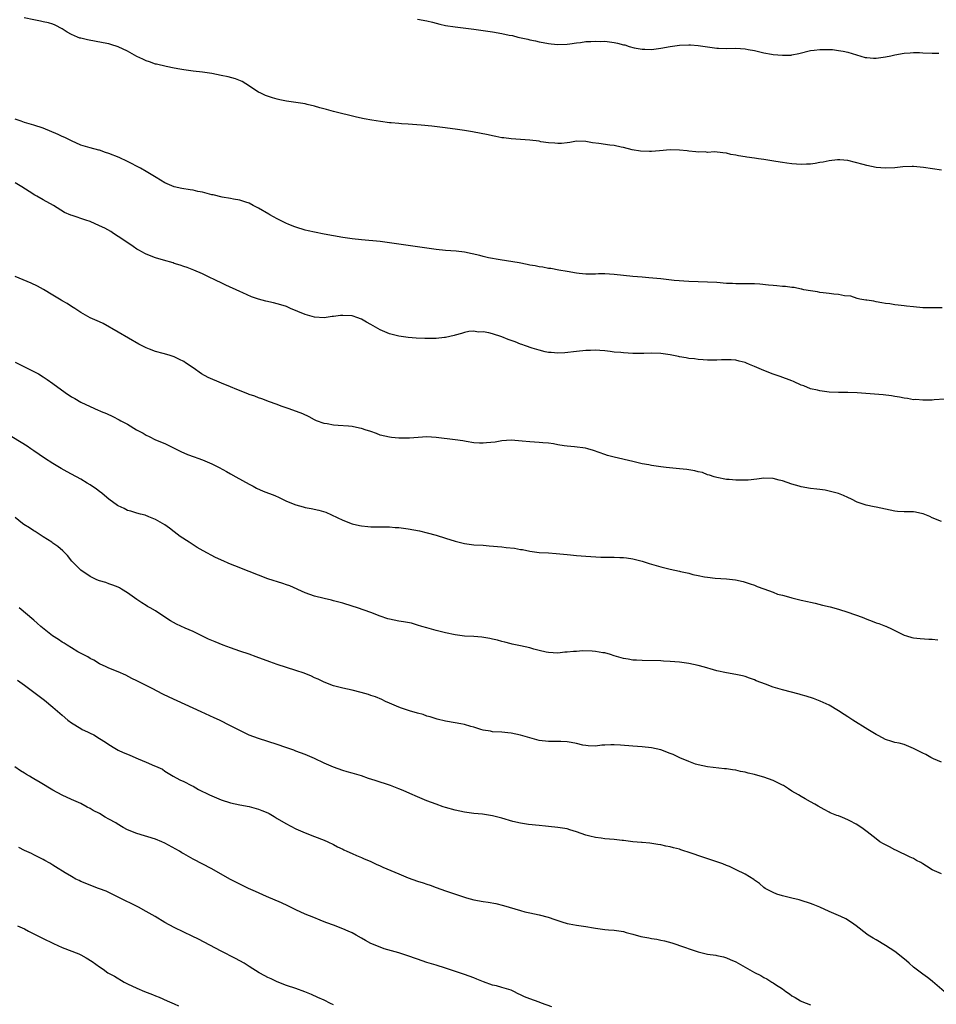
# Model space of a CAD drawing. Units: inches. Extents: x 2553000 to 2556000, y 1557000 to 1560000.
# Drawn here: x 2554236 to 2554432, y 1557270 to 1557481 of the extents above; entities that cross this region are included whole.
import ezdxf

# ---------------------------------------------------------------- set-up
doc = ezdxf.new("R2010")
doc.units = ezdxf.units.IN
doc.header["$MEASUREMENT"] = 0
doc.layers.add('LD25531557_10ft', color=93, linetype='Continuous')

msp = doc.modelspace()

# ---------------------------------------------------------------- linework, layer by layer
at = {"layer": 'LD25531557_10ft'}
for points, elevation in [([(2554433, 1557448.56), (2554429.16, 1557449.16), (2554427, 1557449.31), (2554426.69, 1557449.31), (2554424.76, 1557449.24), (2554423, 1557449.08), (2554421, 1557448.99), (2554419, 1557449.13), (2554417, 1557449.52), (2554416.24, 1557449.76), (2554413, 1557450.6), (2554411.27, 1557450.73), (2554411, 1557450.77), (2554410.76, 1557450.76), (2554409, 1557450.55), (2554407.73, 1557450.27), (2554407, 1557450.17), (2554406.01, 1557449.99), (2554405, 1557449.87), (2554404.17, 1557449.83), (2554403, 1557449.79), (2554401, 1557449.91), (2554399.93, 1557450.07), (2554399, 1557450.19), (2554397.56, 1557450.44), (2554395, 1557450.85), (2554393.85, 1557451), (2554393, 1557451.13), (2554391.35, 1557451.35), (2554391, 1557451.43), (2554389.61, 1557451.61), (2554389, 1557451.76), (2554387.93, 1557451.93), (2554387, 1557452.17), (2554386.27, 1557452.27), (2554384.46, 1557452.46), (2554383, 1557452.36), (2554382.45, 1557452.45), (2554381, 1557452.39), (2554380.5, 1557452.5), (2554379, 1557452.61), (2554378.66, 1557452.66), (2554377, 1557452.84), (2554375, 1557452.87), (2554372.69, 1557452.69), (2554371, 1557452.57), (2554370.56, 1557452.56), (2554368.62, 1557452.62), (2554366.9, 1557452.9), (2554365, 1557453.42), (2554364.5, 1557453.5), (2554363, 1557453.82), (2554362.08, 1557453.92), (2554359.75, 1557454.25), (2554358.4, 1557454.4), (2554357, 1557454.66), (2554355, 1557454.73), (2554353.51, 1557454.49), (2554353, 1557454.43), (2554351.75, 1557454.25), (2554351, 1557454.24), (2554350.35, 1557454.35), (2554349, 1557454.4), (2554347.36, 1557454.64), (2554347, 1557454.72), (2554345, 1557454.98), (2554343, 1557455.13), (2554341, 1557455.24), (2554339.45, 1557455.45), (2554339, 1557455.48), (2554337.76, 1557455.76), (2554337, 1557455.87), (2554336.09, 1557456.09), (2554332.74, 1557456.74), (2554331, 1557457.03), (2554329, 1557457.33), (2554326.31, 1557457.69), (2554324.03, 1557457.97), (2554321.79, 1557458.21), (2554319, 1557458.39), (2554317.54, 1557458.46), (2554317, 1557458.51), (2554315.35, 1557458.65), (2554315, 1557458.71), (2554313.05, 1557458.95), (2554311.24, 1557459.24), (2554309.55, 1557459.55), (2554307.91, 1557459.91), (2554303, 1557461.07), (2554301.5, 1557461.5), (2554300.13, 1557461.87), (2554299, 1557462.24), (2554297.38, 1557462.62), (2554297, 1557462.73), (2554295, 1557463.04), (2554293, 1557463.29), (2554291.57, 1557463.56), (2554291, 1557463.7), (2554289.99, 1557463.99), (2554288.52, 1557464.52), (2554287.51, 1557465), (2554287, 1557465.26), (2554284.32, 1557467), (2554283.48, 1557467.48), (2554282.07, 1557468.07), (2554280.5, 1557468.5), (2554279, 1557468.82), (2554277, 1557469.19), (2554275, 1557469.49), (2554273, 1557469.72), (2554271, 1557470), (2554270.18, 1557470.18), (2554269, 1557470.39), (2554267.27, 1557470.73), (2554265.22, 1557471.22), (2554265, 1557471.25), (2554263.73, 1557471.73), (2554263, 1557471.93), (2554262.29, 1557472.29), (2554261, 1557472.86), (2554259, 1557473.98), (2554257, 1557474.91), (2554255.42, 1557475.42), (2554255, 1557475.53), (2554253.8, 1557475.8), (2554250.43, 1557476.43), (2554249, 1557476.75), (2554248.81, 1557476.81), (2554248.28, 1557477), (2554247, 1557477.55), (2554246.08, 1557478.08), (2554245, 1557478.8), (2554243.56, 1557479.56), (2554243, 1557479.78), (2554242.07, 1557480.07), (2554241, 1557480.3), (2554240.43, 1557480.43), (2554239, 1557480.69), (2554236.89, 1557481.11)], 6830), ([(2554321, 1557480.86), (2554323, 1557480.49), (2554324.16, 1557480.16), (2554325.77, 1557479.77), (2554327, 1557479.5), (2554329, 1557479.18), (2554333, 1557478.69), (2554335, 1557478.43), (2554337, 1557478.1), (2554339, 1557477.75), (2554340.58, 1557477.42), (2554341.31, 1557477.31), (2554342.43, 1557477), (2554344.55, 1557476.55), (2554345, 1557476.43), (2554346.21, 1557476.21), (2554347, 1557476), (2554347.88, 1557475.88), (2554349, 1557475.63), (2554349.58, 1557475.58), (2554351, 1557475.41), (2554353, 1557475.47), (2554353.54, 1557475.54), (2554355, 1557475.77), (2554355.85, 1557475.85), (2554357, 1557476.03), (2554358.05, 1557476.05), (2554359, 1557476.14), (2554360.09, 1557476.09), (2554361, 1557476.1), (2554363, 1557475.84), (2554363.73, 1557475.73), (2554365, 1557475.36), (2554365.32, 1557475.32), (2554366.25, 1557475), (2554367.27, 1557474.73), (2554369, 1557474.43), (2554369.61, 1557474.39), (2554371, 1557474.37), (2554373, 1557474.62), (2554375, 1557474.97), (2554377, 1557475.29), (2554379, 1557475.38), (2554379.34, 1557475.34), (2554381, 1557475.21), (2554383, 1557474.89), (2554385, 1557474.65), (2554385.35, 1557474.65), (2554387, 1557474.6), (2554389, 1557474.61), (2554391, 1557474.47), (2554391.66, 1557474.34), (2554393, 1557474.11), (2554394.16, 1557473.84), (2554395, 1557473.67), (2554396.63, 1557473.37), (2554397, 1557473.31), (2554399, 1557473.12), (2554400.83, 1557473.17), (2554401, 1557473.2), (2554402.51, 1557473.49), (2554405, 1557474.13), (2554405.77, 1557474.23), (2554407, 1557474.38), (2554409, 1557474.36), (2554409.68, 1557474.32), (2554411, 1557474.17), (2554411.99, 1557474.01), (2554413, 1557473.78), (2554416.67, 1557472.67), (2554417, 1557472.61), (2554418.49, 1557472.49), (2554419, 1557472.48), (2554421, 1557472.76), (2554422.17, 1557473), (2554423, 1557473.19), (2554425, 1557473.55), (2554426.33, 1557473.67), (2554427, 1557473.69), (2554428.3, 1557473.7), (2554429, 1557473.66), (2554431, 1557473.6), (2554432.4, 1557473.6)], 6820), ([(2554433.15, 1557419.15), (2554431, 1557419.12), (2554429, 1557419.16), (2554427, 1557419.33), (2554425.51, 1557419.51), (2554425, 1557419.55), (2554423.72, 1557419.72), (2554423, 1557419.77), (2554421.95, 1557419.95), (2554421, 1557420.04), (2554420.23, 1557420.23), (2554419, 1557420.39), (2554418.53, 1557420.53), (2554417, 1557420.74), (2554416.8, 1557420.8), (2554415.56, 1557421), (2554415, 1557421.15), (2554413.62, 1557421.62), (2554412.29, 1557421.71), (2554411, 1557421.99), (2554409.95, 1557422.05), (2554409, 1557422.19), (2554407.68, 1557422.32), (2554407, 1557422.42), (2554406.52, 1557422.52), (2554405, 1557422.75), (2554403.55, 1557423), (2554403.14, 1557423.14), (2554403, 1557423.15), (2554401.48, 1557423.48), (2554401, 1557423.5), (2554399.66, 1557423.66), (2554399, 1557423.69), (2554397.82, 1557423.82), (2554397, 1557423.87), (2554396, 1557424), (2554394.19, 1557424.19), (2554393, 1557424.26), (2554392.29, 1557424.29), (2554391, 1557424.27), (2554390.29, 1557424.29), (2554389, 1557424.26), (2554388.31, 1557424.31), (2554387, 1557424.36), (2554385, 1557424.51), (2554383, 1557424.59), (2554381, 1557424.65), (2554379, 1557424.76), (2554375.82, 1557425), (2554373, 1557425.32), (2554370.44, 1557425.56), (2554369, 1557425.65), (2554367, 1557425.81), (2554363, 1557426.24), (2554361, 1557426.36), (2554359.65, 1557426.36), (2554359, 1557426.34), (2554357, 1557426.35), (2554355.52, 1557426.48), (2554355, 1557426.54), (2554353, 1557426.86), (2554351.2, 1557427.2), (2554349.51, 1557427.51), (2554349, 1557427.57), (2554347.79, 1557427.79), (2554347, 1557427.9), (2554346.1, 1557428.1), (2554345, 1557428.28), (2554344.42, 1557428.42), (2554342.72, 1557428.72), (2554338.62, 1557429.38), (2554336.16, 1557429.84), (2554335, 1557430.11), (2554334.32, 1557430.32), (2554331.04, 1557431.04), (2554329.25, 1557431.25), (2554327, 1557431.39), (2554325, 1557431.57), (2554323, 1557431.85), (2554319, 1557432.47), (2554318.52, 1557432.52), (2554315, 1557433.03), (2554313, 1557433.29), (2554309, 1557433.66), (2554307, 1557433.89), (2554305, 1557434.18), (2554303, 1557434.5), (2554301, 1557434.86), (2554299, 1557435.27), (2554297.62, 1557435.62), (2554297, 1557435.75), (2554295, 1557436.34), (2554294.52, 1557436.52), (2554293.32, 1557437), (2554293, 1557437.13), (2554291, 1557438.14), (2554289.44, 1557439), (2554289.18, 1557439.18), (2554287, 1557440.46), (2554285.88, 1557441), (2554285, 1557441.49), (2554284.31, 1557441.69), (2554283, 1557442.13), (2554281.67, 1557442.33), (2554281, 1557442.48), (2554279.23, 1557442.77), (2554277.27, 1557443.27), (2554277, 1557443.31), (2554275, 1557443.85), (2554274.03, 1557444.03), (2554273, 1557444.29), (2554272.36, 1557444.36), (2554270.63, 1557444.63), (2554269, 1557445), (2554267, 1557445.83), (2554265.1, 1557447), (2554263, 1557448.25), (2554261.76, 1557449), (2554259, 1557450.38), (2554257.23, 1557451.23), (2554255, 1557452.13), (2554254.32, 1557452.32), (2554253, 1557452.81), (2554252.84, 1557452.84), (2554251, 1557453.31), (2554249, 1557453.91), (2554247, 1557454.82), (2554245.57, 1557455.57), (2554245, 1557455.78), (2554244.18, 1557456.18), (2554241, 1557457.54), (2554239, 1557458.2), (2554237, 1557458.75), (2554236.28, 1557459), (2554235, 1557459.49)], 6840), ([(2554433.6, 1557399.6), (2554431.43, 1557399.43), (2554431, 1557399.4), (2554429.39, 1557399.39), (2554429, 1557399.37), (2554427.5, 1557399.5), (2554427, 1557399.48), (2554425.74, 1557399.74), (2554425, 1557399.78), (2554424.02, 1557400.02), (2554423, 1557400.18), (2554422.31, 1557400.31), (2554420.54, 1557400.54), (2554415, 1557400.94), (2554413, 1557401.02), (2554411, 1557401.02), (2554409, 1557401.09), (2554407, 1557401.35), (2554406.5, 1557401.5), (2554405, 1557401.84), (2554403.58, 1557402.42), (2554403, 1557402.62), (2554401.36, 1557403.36), (2554401, 1557403.54), (2554398.48, 1557404.48), (2554397, 1557404.95), (2554395, 1557405.76), (2554393, 1557406.61), (2554391.98, 1557407), (2554391.28, 1557407.28), (2554391, 1557407.41), (2554389.76, 1557407.76), (2554389, 1557407.95), (2554388.03, 1557408.03), (2554386, 1557408), (2554385, 1557407.91), (2554383.94, 1557407.94), (2554383, 1557407.94), (2554382.03, 1557408.03), (2554381, 1557408.07), (2554380.21, 1557408.21), (2554379, 1557408.3), (2554378.44, 1557408.44), (2554377, 1557408.66), (2554376.74, 1557408.74), (2554375, 1557409.08), (2554373, 1557409.36), (2554371, 1557409.42), (2554369.38, 1557409.38), (2554367, 1557409.39), (2554365, 1557409.49), (2554364.45, 1557409.55), (2554363, 1557409.67), (2554362.2, 1557409.8), (2554361, 1557409.9), (2554359.99, 1557410.01), (2554359, 1557410.05), (2554357.97, 1557410.03), (2554357, 1557410), (2554355, 1557409.8), (2554352.51, 1557409.49), (2554351, 1557409.41), (2554349.59, 1557409.59), (2554349, 1557409.59), (2554348.29, 1557409.71), (2554347, 1557410.05), (2554345.51, 1557410.49), (2554344.04, 1557411), (2554343.3, 1557411.3), (2554343, 1557411.39), (2554341.86, 1557411.86), (2554341, 1557412.15), (2554340.39, 1557412.39), (2554339, 1557412.9), (2554337, 1557413.55), (2554336.25, 1557413.75), (2554335, 1557413.97), (2554333.95, 1557413.95), (2554333, 1557414.12), (2554331.96, 1557414.04), (2554331, 1557413.88), (2554330.37, 1557413.63), (2554329, 1557413.29), (2554328.8, 1557413.2), (2554327, 1557412.77), (2554326.76, 1557412.76), (2554325, 1557412.55), (2554322.57, 1557412.57), (2554320.67, 1557412.67), (2554319, 1557412.8), (2554317, 1557413.08), (2554315, 1557413.6), (2554313, 1557414.44), (2554311, 1557415.57), (2554310.09, 1557416.09), (2554309, 1557416.7), (2554308.79, 1557416.79), (2554308.22, 1557417), (2554307, 1557417.39), (2554305, 1557417.52), (2554304.52, 1557417.48), (2554303, 1557417.27), (2554302.74, 1557417.26), (2554301, 1557417), (2554299, 1557417.14), (2554297, 1557417.7), (2554293.86, 1557419), (2554293.27, 1557419.27), (2554293, 1557419.38), (2554291.78, 1557419.78), (2554291, 1557420), (2554290.2, 1557420.2), (2554288.57, 1557420.57), (2554286.98, 1557420.98), (2554285.47, 1557421.47), (2554283.67, 1557422.33), (2554283, 1557422.62), (2554280, 1557424), (2554279, 1557424.45), (2554277.92, 1557425), (2554276.19, 1557425.81), (2554275, 1557426.38), (2554273.19, 1557427.19), (2554271.74, 1557427.74), (2554271, 1557427.98), (2554270.25, 1557428.25), (2554269, 1557428.62), (2554268.72, 1557428.72), (2554266.67, 1557429.33), (2554265, 1557429.85), (2554263, 1557430.57), (2554262.71, 1557430.71), (2554262.19, 1557431), (2554261.44, 1557431.44), (2554261, 1557431.67), (2554260.23, 1557432.23), (2554259.03, 1557433), (2554257, 1557434.4), (2554256.03, 1557435), (2554255.42, 1557435.42), (2554254.14, 1557436.14), (2554253, 1557436.68), (2554251, 1557437.57), (2554250.11, 1557437.89), (2554247.16, 1557438.84), (2554246.91, 1557438.91), (2554245.54, 1557439.54), (2554243.19, 1557441), (2554241, 1557442.2), (2554239.6, 1557443), (2554239.2, 1557443.2), (2554237.97, 1557443.97), (2554236.41, 1557445), (2554235, 1557445.82)], 6850), ([(2554433, 1557373.46), (2554431, 1557374.25), (2554430.49, 1557374.49), (2554429.09, 1557375.09), (2554429, 1557375.12), (2554427.45, 1557375.45), (2554427, 1557375.5), (2554425, 1557375.53), (2554423.62, 1557375.62), (2554423, 1557375.68), (2554419, 1557376.51), (2554418.58, 1557376.58), (2554416.92, 1557376.92), (2554415, 1557377.6), (2554413.79, 1557378.2), (2554413, 1557378.57), (2554412.05, 1557379), (2554411, 1557379.41), (2554409, 1557379.96), (2554408.12, 1557380.12), (2554407, 1557380.28), (2554406.36, 1557380.36), (2554405, 1557380.49), (2554403, 1557380.84), (2554402.56, 1557381), (2554401, 1557381.44), (2554399, 1557382.15), (2554398.3, 1557382.3), (2554397, 1557382.65), (2554395, 1557382.68), (2554393.52, 1557382.48), (2554391.7, 1557382.3), (2554391, 1557382.26), (2554389, 1557382.27), (2554387.6, 1557382.4), (2554387, 1557382.44), (2554385, 1557382.82), (2554384.37, 1557383), (2554383.37, 1557383.37), (2554383, 1557383.46), (2554381.9, 1557383.9), (2554381, 1557384.06), (2554380.29, 1557384.29), (2554379, 1557384.47), (2554378.55, 1557384.55), (2554377, 1557384.73), (2554374.16, 1557385), (2554373, 1557385.14), (2554371, 1557385.44), (2554370.45, 1557385.55), (2554369, 1557385.8), (2554367, 1557386.25), (2554363, 1557387.19), (2554361.57, 1557387.57), (2554361, 1557387.74), (2554358.6, 1557388.6), (2554357.38, 1557389), (2554356.87, 1557389.13), (2554354.56, 1557389.44), (2554353, 1557389.57), (2554352.35, 1557389.65), (2554351, 1557389.86), (2554350.04, 1557390.04), (2554349, 1557390.16), (2554347.74, 1557390.26), (2554347, 1557390.35), (2554345, 1557390.47), (2554343.36, 1557390.64), (2554341, 1557390.83), (2554339, 1557390.7), (2554337.56, 1557390.44), (2554335.76, 1557390.24), (2554335, 1557390.18), (2554334.22, 1557390.22), (2554333, 1557390.3), (2554331.42, 1557390.58), (2554330.66, 1557390.66), (2554329, 1557390.92), (2554325, 1557391.43), (2554323, 1557391.53), (2554319.29, 1557391.29), (2554319, 1557391.26), (2554317.29, 1557391.29), (2554317, 1557391.28), (2554315.44, 1557391.44), (2554315, 1557391.47), (2554313, 1557391.94), (2554312.25, 1557392.25), (2554311, 1557392.67), (2554310.77, 1557392.77), (2554309.99, 1557393), (2554309, 1557393.36), (2554308.59, 1557393.41), (2554307, 1557393.77), (2554306.2, 1557393.8), (2554304.01, 1557393.99), (2554303, 1557394.01), (2554301.7, 1557394.3), (2554301, 1557394.39), (2554299.4, 1557395), (2554299, 1557395.2), (2554297.84, 1557395.84), (2554296.47, 1557396.47), (2554293.56, 1557397.56), (2554291.87, 1557398.13), (2554291, 1557398.46), (2554289.13, 1557399.13), (2554289, 1557399.16), (2554287.7, 1557399.7), (2554287, 1557399.88), (2554286.23, 1557400.23), (2554285, 1557400.61), (2554284.74, 1557400.74), (2554282.33, 1557401.67), (2554281, 1557402.24), (2554279.05, 1557403), (2554276.24, 1557404.24), (2554274.83, 1557405), (2554273, 1557406.29), (2554271.39, 1557407.39), (2554271, 1557407.63), (2554270.1, 1557408.1), (2554269, 1557408.64), (2554268.74, 1557408.74), (2554267.91, 1557409), (2554266.64, 1557409.36), (2554265, 1557409.79), (2554263.7, 1557410.3), (2554263, 1557410.55), (2554261.39, 1557411.39), (2554257, 1557413.9), (2554253.78, 1557415.78), (2554253, 1557416.15), (2554251, 1557417.01), (2554249, 1557418.14), (2554247.71, 1557419), (2554247, 1557419.44), (2554246.07, 1557420.07), (2554245, 1557420.64), (2554244.78, 1557420.78), (2554243, 1557421.81), (2554241.04, 1557423.04), (2554239.77, 1557423.77), (2554238.39, 1557424.39), (2554235, 1557425.83)], 6860), ([(2554235, 1557407.49), (2554236, 1557407), (2554237.99, 1557405.99), (2554239, 1557405.52), (2554239.95, 1557405), (2554241, 1557404.36), (2554241.8, 1557403.8), (2554243, 1557402.94), (2554245.64, 1557401), (2554247, 1557400.12), (2554247.73, 1557399.73), (2554249, 1557398.93), (2554251, 1557398.02), (2554252.75, 1557397.25), (2554253.11, 1557397.11), (2554253.33, 1557397), (2554254.52, 1557396.52), (2554255.88, 1557395.88), (2554257.2, 1557395.2), (2554257.55, 1557395), (2554259, 1557394.23), (2554260.93, 1557393.07), (2554262.31, 1557392.31), (2554263, 1557391.89), (2554263.61, 1557391.61), (2554265, 1557390.92), (2554267, 1557390.09), (2554269, 1557389.13), (2554270.41, 1557388.41), (2554271.79, 1557387.79), (2554273.25, 1557387.25), (2554274, 1557387), (2554275, 1557386.62), (2554277, 1557385.78), (2554278.59, 1557385), (2554280.12, 1557384.12), (2554281, 1557383.65), (2554282.12, 1557383), (2554285, 1557381.4), (2554285.82, 1557381), (2554286.58, 1557380.58), (2554287.96, 1557379.96), (2554290.48, 1557379), (2554291.41, 1557378.59), (2554293, 1557377.82), (2554295, 1557377), (2554296.55, 1557376.55), (2554297, 1557376.45), (2554298.24, 1557376.24), (2554299.9, 1557375.9), (2554301.41, 1557375.41), (2554305, 1557373.71), (2554307, 1557372.95), (2554308.62, 1557372.62), (2554309, 1557372.49), (2554310.4, 1557372.4), (2554311, 1557372.31), (2554312.33, 1557372.33), (2554314.31, 1557372.31), (2554315, 1557372.32), (2554316.2, 1557372.2), (2554317, 1557372.17), (2554318, 1557372), (2554319, 1557371.88), (2554321.43, 1557371.43), (2554323.06, 1557371.06), (2554325, 1557370.52), (2554327, 1557369.9), (2554329, 1557369.25), (2554331, 1557368.72), (2554333, 1557368.49), (2554335, 1557368.39), (2554336.28, 1557368.28), (2554339, 1557368), (2554339.92, 1557367.92), (2554341.72, 1557367.72), (2554343, 1557367.49), (2554343.43, 1557367.43), (2554345, 1557367.09), (2554347, 1557366.83), (2554349, 1557366.72), (2554350.59, 1557366.59), (2554351.44, 1557366.56), (2554353, 1557366.38), (2554353.67, 1557366.33), (2554355, 1557366.18), (2554357, 1557366.02), (2554360.15, 1557365.85), (2554362.21, 1557365.8), (2554363, 1557365.81), (2554364.25, 1557365.75), (2554365, 1557365.74), (2554365.67, 1557365.67), (2554367, 1557365.5), (2554369, 1557365), (2554370.49, 1557364.49), (2554371, 1557364.36), (2554372.02, 1557364.02), (2554373, 1557363.74), (2554375, 1557363.27), (2554377, 1557362.85), (2554377.22, 1557362.78), (2554379, 1557362.37), (2554379.87, 1557362.13), (2554381, 1557361.89), (2554382.36, 1557361.64), (2554383, 1557361.55), (2554384.62, 1557361.37), (2554387, 1557361.18), (2554388.96, 1557360.96), (2554390.62, 1557360.62), (2554391, 1557360.51), (2554392.11, 1557360.11), (2554393, 1557359.82), (2554393.56, 1557359.56), (2554395, 1557359.08), (2554397, 1557358.35), (2554397.95, 1557357.95), (2554399, 1557357.69), (2554400.81, 1557357.19), (2554401, 1557357.12), (2554402.69, 1557356.69), (2554403, 1557356.64), (2554404.32, 1557356.32), (2554405, 1557356.19), (2554405.97, 1557355.97), (2554407.59, 1557355.59), (2554409.19, 1557355.19), (2554411, 1557354.71), (2554413, 1557354.08), (2554416, 1557353), (2554417, 1557352.6), (2554418.17, 1557352.17), (2554419, 1557351.82), (2554419.63, 1557351.63), (2554421, 1557351.1), (2554421.08, 1557351.08), (2554422.46, 1557350.46), (2554423, 1557350.15), (2554425, 1557349.16), (2554425.48, 1557349), (2554426.65, 1557348.65), (2554427, 1557348.59), (2554428.41, 1557348.41), (2554430.3, 1557348.31), (2554431, 1557348.28), (2554432.18, 1557348.18)], 6870), ([(2554433, 1557321.97), (2554431.3, 1557322.7), (2554431, 1557322.85), (2554430.71, 1557323), (2554429.62, 1557323.62), (2554429, 1557323.9), (2554427, 1557324.95), (2554425, 1557325.76), (2554423.97, 1557326.03), (2554423, 1557326.24), (2554422.41, 1557326.41), (2554421, 1557326.84), (2554419.61, 1557327.61), (2554419, 1557327.89), (2554417.25, 1557329), (2554414.02, 1557331), (2554413.4, 1557331.4), (2554413, 1557331.69), (2554412.2, 1557332.2), (2554411, 1557332.97), (2554409, 1557334.19), (2554407.07, 1557335.07), (2554405.6, 1557335.6), (2554404.1, 1557336.1), (2554403, 1557336.4), (2554402.55, 1557336.55), (2554399, 1557337.47), (2554397, 1557338.06), (2554395.35, 1557338.65), (2554393.41, 1557339.41), (2554393, 1557339.59), (2554391.97, 1557339.97), (2554391, 1557340.31), (2554390.45, 1557340.45), (2554389, 1557340.74), (2554387, 1557341.07), (2554385, 1557341.54), (2554384.27, 1557341.73), (2554382.31, 1557342.31), (2554381, 1557342.67), (2554379, 1557343.12), (2554377, 1557343.37), (2554375, 1557343.52), (2554373.6, 1557343.6), (2554373, 1557343.63), (2554369, 1557343.7), (2554367.77, 1557343.77), (2554367, 1557343.84), (2554365.99, 1557343.99), (2554365, 1557344.17), (2554363, 1557344.76), (2554362.23, 1557345), (2554361, 1557345.35), (2554360.61, 1557345.39), (2554359, 1557345.66), (2554358.29, 1557345.71), (2554356.22, 1557345.78), (2554355, 1557345.69), (2554354.32, 1557345.68), (2554353, 1557345.5), (2554352.51, 1557345.49), (2554351, 1557345.32), (2554349, 1557345.42), (2554348.51, 1557345.49), (2554347, 1557345.88), (2554345.87, 1557346.13), (2554345, 1557346.41), (2554343, 1557346.87), (2554341.23, 1557347.23), (2554341, 1557347.3), (2554339.62, 1557347.62), (2554339, 1557347.8), (2554338.09, 1557348.09), (2554337, 1557348.31), (2554336.47, 1557348.47), (2554334.72, 1557348.72), (2554333, 1557348.85), (2554331, 1557348.97), (2554329, 1557349.23), (2554327, 1557349.68), (2554325, 1557350.17), (2554323, 1557350.7), (2554321.94, 1557351), (2554321, 1557351.31), (2554319.68, 1557351.68), (2554318.02, 1557352.02), (2554317, 1557352.16), (2554315, 1557352.58), (2554314.67, 1557352.67), (2554313, 1557353.24), (2554311, 1557354.02), (2554308.16, 1557355), (2554307, 1557355.34), (2554305, 1557355.97), (2554303, 1557356.5), (2554302.6, 1557356.6), (2554301, 1557356.96), (2554299, 1557357.49), (2554297, 1557358.22), (2554293.67, 1557359.67), (2554293, 1557359.92), (2554292.2, 1557360.2), (2554289, 1557361.18), (2554285, 1557362.78), (2554281.94, 1557363.94), (2554281, 1557364.35), (2554280.53, 1557364.53), (2554279.55, 1557365), (2554277.77, 1557365.77), (2554275.17, 1557367.17), (2554273.9, 1557367.9), (2554273, 1557368.46), (2554272.15, 1557369), (2554270.27, 1557370.27), (2554269, 1557371.27), (2554267.99, 1557371.99), (2554267, 1557372.72), (2554265, 1557373.85), (2554263.52, 1557374.48), (2554262.77, 1557374.77), (2554261.77, 1557375), (2554261, 1557375.22), (2554259.67, 1557375.67), (2554259, 1557375.81), (2554258.25, 1557376.25), (2554257, 1557376.78), (2554256.88, 1557376.88), (2554255, 1557378.23), (2554254.08, 1557379), (2554253.51, 1557379.51), (2554253, 1557379.83), (2554252.37, 1557380.37), (2554251, 1557381.28), (2554250.34, 1557381.66), (2554249, 1557382.47), (2554247, 1557383.59), (2554246.08, 1557384.08), (2554244.79, 1557384.79), (2554243, 1557385.84), (2554241.26, 1557387), (2554239, 1557388.57), (2554238.35, 1557389), (2554237.53, 1557389.53), (2554233, 1557392.3)], 6880), ([(2554433, 1557298.1), (2554431, 1557298.96), (2554429.79, 1557299.79), (2554429, 1557300.29), (2554428.55, 1557300.55), (2554427.64, 1557301), (2554427, 1557301.38), (2554426.32, 1557301.68), (2554423.2, 1557303.2), (2554423, 1557303.26), (2554421.89, 1557303.89), (2554421, 1557304.3), (2554420.56, 1557304.56), (2554419.83, 1557305), (2554419, 1557305.59), (2554417.1, 1557307.1), (2554415.96, 1557307.96), (2554414.73, 1557308.73), (2554413.43, 1557309.43), (2554413, 1557309.64), (2554411.86, 1557310.14), (2554411, 1557310.5), (2554410.63, 1557310.63), (2554409.2, 1557311.2), (2554409, 1557311.32), (2554407.88, 1557311.88), (2554406.62, 1557312.62), (2554405.91, 1557313), (2554405, 1557313.54), (2554403.83, 1557314.17), (2554403, 1557314.64), (2554402.42, 1557315), (2554401, 1557315.82), (2554400.28, 1557316.28), (2554399.2, 1557317), (2554399, 1557317.11), (2554397.74, 1557317.74), (2554397, 1557318.06), (2554395, 1557318.77), (2554393.26, 1557319.26), (2554393, 1557319.35), (2554391.65, 1557319.65), (2554391, 1557319.87), (2554390.03, 1557320.03), (2554389, 1557320.29), (2554388.35, 1557320.35), (2554387, 1557320.58), (2554386.59, 1557320.59), (2554383, 1557320.99), (2554381, 1557321.42), (2554380.41, 1557321.59), (2554379, 1557322.12), (2554377.04, 1557322.96), (2554375.62, 1557323.62), (2554375, 1557323.88), (2554373, 1557324.63), (2554371, 1557325.09), (2554369, 1557325.3), (2554367, 1557325.42), (2554364.39, 1557325.61), (2554363, 1557325.69), (2554362.29, 1557325.71), (2554361, 1557325.63), (2554360.39, 1557325.61), (2554359, 1557325.43), (2554357.49, 1557325.49), (2554357, 1557325.53), (2554356.35, 1557325.65), (2554355, 1557325.99), (2554353.83, 1557326.17), (2554353, 1557326.36), (2554351.6, 1557326.4), (2554351, 1557326.45), (2554349, 1557326.45), (2554347, 1557326.66), (2554345, 1557327.17), (2554343, 1557327.77), (2554341.97, 1557327.97), (2554341, 1557328.22), (2554340.27, 1557328.27), (2554339, 1557328.4), (2554337, 1557328.51), (2554336.6, 1557328.6), (2554335, 1557328.86), (2554334.5, 1557329), (2554333, 1557329.51), (2554332.35, 1557329.65), (2554331, 1557330.04), (2554330.21, 1557330.21), (2554329, 1557330.39), (2554327, 1557330.76), (2554325.2, 1557331.2), (2554323.68, 1557331.68), (2554323, 1557331.85), (2554322.16, 1557332.16), (2554321, 1557332.48), (2554319.26, 1557333), (2554317.57, 1557333.57), (2554317, 1557333.78), (2554315, 1557334.63), (2554314.16, 1557335), (2554313.38, 1557335.38), (2554311.98, 1557335.98), (2554311, 1557336.28), (2554310.48, 1557336.48), (2554308.91, 1557336.91), (2554307, 1557337.41), (2554305, 1557337.83), (2554303, 1557338.32), (2554301, 1557339.09), (2554299.73, 1557339.73), (2554299, 1557340.04), (2554298.35, 1557340.35), (2554296.79, 1557341), (2554295, 1557341.59), (2554293, 1557342.22), (2554291, 1557342.89), (2554289.44, 1557343.44), (2554286.52, 1557344.52), (2554285, 1557345.06), (2554283, 1557345.74), (2554281, 1557346.44), (2554279.45, 1557347), (2554277.71, 1557347.71), (2554276.33, 1557348.33), (2554273, 1557349.96), (2554271.33, 1557350.67), (2554269.5, 1557351.5), (2554268.2, 1557352.2), (2554267, 1557353), (2554265, 1557354.35), (2554263.87, 1557355), (2554263.3, 1557355.3), (2554263, 1557355.51), (2554262.04, 1557356.04), (2554261, 1557356.74), (2554259, 1557358.17), (2554257.71, 1557359), (2554257.25, 1557359.25), (2554257, 1557359.38), (2554255.86, 1557359.86), (2554255, 1557360.14), (2554254.38, 1557360.38), (2554253, 1557360.77), (2554252.47, 1557361), (2554251, 1557361.68), (2554249, 1557363.03), (2554248.03, 1557364.03), (2554247.12, 1557365), (2554246.17, 1557366.17), (2554245.19, 1557367.19), (2554244.13, 1557368.13), (2554243, 1557368.85), (2554242.81, 1557369), (2554241, 1557370.16), (2554239.29, 1557371.29), (2554239, 1557371.44), (2554238.07, 1557372.07), (2554236.82, 1557372.82), (2554236.57, 1557373), (2554235, 1557374.27)], 6890), ([(2554433.54, 1557273), (2554431.09, 1557275.09), (2554431, 1557275.15), (2554429.98, 1557275.98), (2554429, 1557276.65), (2554427, 1557278.21), (2554426.06, 1557279), (2554425.5, 1557279.5), (2554423.64, 1557281), (2554423, 1557281.49), (2554421, 1557282.83), (2554419, 1557284.04), (2554418.37, 1557284.37), (2554417.35, 1557285), (2554417, 1557285.26), (2554414.77, 1557287), (2554413.74, 1557287.74), (2554412.51, 1557288.51), (2554411.48, 1557289), (2554409, 1557290.07), (2554407.02, 1557291.02), (2554405.59, 1557291.59), (2554405, 1557291.81), (2554403, 1557292.44), (2554402.55, 1557292.55), (2554401, 1557292.95), (2554399, 1557293.44), (2554397.8, 1557293.8), (2554397, 1557294.12), (2554395.32, 1557295), (2554395, 1557295.23), (2554394.08, 1557296.08), (2554393, 1557296.81), (2554392.9, 1557296.9), (2554391, 1557298.04), (2554389.07, 1557299), (2554387.67, 1557299.67), (2554387, 1557299.93), (2554386.24, 1557300.24), (2554385, 1557300.7), (2554381.73, 1557301.73), (2554379.46, 1557302.54), (2554377.26, 1557303.26), (2554377, 1557303.37), (2554375.68, 1557303.68), (2554375, 1557303.93), (2554374.06, 1557304.06), (2554373, 1557304.34), (2554372.39, 1557304.39), (2554370.65, 1557304.65), (2554369, 1557304.8), (2554368.84, 1557304.84), (2554367, 1557304.99), (2554365, 1557305.23), (2554364.76, 1557305.24), (2554363, 1557305.46), (2554361, 1557305.63), (2554360.26, 1557305.74), (2554359, 1557305.87), (2554357.79, 1557306.21), (2554357, 1557306.38), (2554355, 1557307.11), (2554353.54, 1557307.54), (2554353, 1557307.72), (2554351, 1557308.06), (2554349, 1557308.25), (2554348.33, 1557308.33), (2554347, 1557308.45), (2554344.71, 1557308.71), (2554342.98, 1557308.98), (2554341.35, 1557309.35), (2554339, 1557310.03), (2554337, 1557310.51), (2554334.85, 1557310.85), (2554333.03, 1557311.03), (2554331, 1557311.29), (2554329, 1557311.71), (2554327, 1557312.29), (2554326.46, 1557312.46), (2554324.99, 1557312.99), (2554323, 1557313.75), (2554321, 1557314.58), (2554319.31, 1557315.31), (2554317.94, 1557315.94), (2554317, 1557316.33), (2554315.21, 1557317), (2554311.94, 1557318.06), (2554310.51, 1557318.51), (2554309, 1557319.06), (2554307.49, 1557319.49), (2554307, 1557319.67), (2554305.94, 1557319.94), (2554305, 1557320.22), (2554303, 1557320.9), (2554301, 1557321.82), (2554299, 1557322.77), (2554297.44, 1557323.44), (2554297, 1557323.61), (2554295, 1557324.37), (2554294.53, 1557324.53), (2554292.86, 1557325.14), (2554291, 1557325.78), (2554289, 1557326.43), (2554287, 1557327.03), (2554285, 1557327.8), (2554283, 1557328.74), (2554281, 1557329.8), (2554278.63, 1557331), (2554277.51, 1557331.51), (2554274.73, 1557332.73), (2554273, 1557333.52), (2554267.9, 1557335.9), (2554266.57, 1557336.57), (2554264.23, 1557337.77), (2554261.24, 1557339.24), (2554261, 1557339.39), (2554259.92, 1557339.92), (2554258.61, 1557340.61), (2554257, 1557341.31), (2554255, 1557342.11), (2554254.41, 1557342.41), (2554253, 1557343), (2554251.77, 1557343.77), (2554251, 1557344.19), (2554250.5, 1557344.5), (2554249.53, 1557345), (2554248.38, 1557345.62), (2554247, 1557346.42), (2554246.06, 1557347), (2554245.42, 1557347.42), (2554245, 1557347.65), (2554244.22, 1557348.22), (2554242.96, 1557349), (2554240.46, 1557351), (2554239.71, 1557351.71), (2554239, 1557352.34), (2554235.86, 1557355)], 6900), ([(2554235.5, 1557339.5), (2554237, 1557338.47), (2554240.09, 1557336.09), (2554241.23, 1557335.23), (2554243, 1557333.77), (2554245, 1557332.02), (2554246.22, 1557331), (2554247, 1557330.42), (2554249, 1557329.17), (2554249.32, 1557329), (2554250.46, 1557328.46), (2554251, 1557328.17), (2554251.82, 1557327.82), (2554253, 1557327.09), (2554254.31, 1557326.31), (2554255, 1557325.79), (2554256.25, 1557325), (2554257, 1557324.57), (2554258.1, 1557324.1), (2554259, 1557323.68), (2554259.5, 1557323.5), (2554261.28, 1557322.72), (2554263, 1557322.03), (2554264.77, 1557321.23), (2554265, 1557321.14), (2554266.47, 1557320.47), (2554267, 1557320.08), (2554267.66, 1557319.66), (2554268.75, 1557319), (2554270.19, 1557318.19), (2554271, 1557317.84), (2554272.65, 1557317), (2554273, 1557316.84), (2554274.18, 1557316.18), (2554276.54, 1557315), (2554277, 1557314.79), (2554279, 1557313.96), (2554281, 1557313.31), (2554283, 1557312.87), (2554285, 1557312.5), (2554287, 1557311.96), (2554287.69, 1557311.69), (2554289, 1557311.16), (2554289.31, 1557311), (2554290.36, 1557310.36), (2554291, 1557309.99), (2554292.87, 1557308.87), (2554295, 1557307.73), (2554297, 1557306.86), (2554299, 1557306.13), (2554301, 1557305.35), (2554301.82, 1557305), (2554303, 1557304.4), (2554303.9, 1557303.9), (2554305, 1557303.38), (2554305.25, 1557303.25), (2554305.85, 1557303), (2554307, 1557302.45), (2554307.92, 1557302.08), (2554309, 1557301.61), (2554309.41, 1557301.41), (2554311, 1557300.76), (2554312.18, 1557300.18), (2554313, 1557299.82), (2554313.55, 1557299.55), (2554317, 1557298.1), (2554319, 1557297.27), (2554321, 1557296.57), (2554322.2, 1557296.2), (2554323, 1557295.91), (2554323.7, 1557295.7), (2554325, 1557295.21), (2554327, 1557294.5), (2554331, 1557293.14), (2554331.48, 1557293), (2554333, 1557292.59), (2554335, 1557292.21), (2554336.06, 1557292.06), (2554337.76, 1557291.76), (2554339.38, 1557291.38), (2554343, 1557290.3), (2554343.96, 1557290.04), (2554345, 1557289.78), (2554347, 1557289.35), (2554348.89, 1557288.89), (2554350.37, 1557288.37), (2554351, 1557288.17), (2554351.85, 1557287.85), (2554353, 1557287.52), (2554353.41, 1557287.41), (2554355, 1557287.12), (2554357, 1557286.85), (2554358.6, 1557286.6), (2554359, 1557286.52), (2554359.56, 1557286.44), (2554361, 1557286.26), (2554361.81, 1557286.19), (2554363, 1557286.12), (2554365, 1557285.81), (2554365.61, 1557285.61), (2554367, 1557285.22), (2554368.74, 1557284.74), (2554370.44, 1557284.44), (2554371, 1557284.33), (2554372.16, 1557284.16), (2554373, 1557283.95), (2554373.8, 1557283.8), (2554375.35, 1557283.35), (2554376.39, 1557283), (2554377, 1557282.82), (2554380.35, 1557281.65), (2554381, 1557281.46), (2554383, 1557280.99), (2554384.75, 1557280.75), (2554385, 1557280.67), (2554386.37, 1557280.37), (2554387, 1557280.18), (2554387.82, 1557279.82), (2554389, 1557279.34), (2554391, 1557278.21), (2554393, 1557277.01), (2554394.38, 1557276.38), (2554395, 1557275.99), (2554395.68, 1557275.68), (2554396.73, 1557275), (2554397, 1557274.85), (2554397.51, 1557274.49), (2554399, 1557273.52), (2554399.74, 1557273), (2554400.5, 1557272.5), (2554401, 1557272.07), (2554401.69, 1557271.69), (2554402.87, 1557271), (2554403.13, 1557270.87), (2554405, 1557270.09)], 6910), ([(2554349.7, 1557269.7), (2554347.52, 1557270.48), (2554347, 1557270.69), (2554345, 1557271.38), (2554343.83, 1557271.83), (2554343, 1557272.26), (2554342.48, 1557272.48), (2554341.54, 1557273), (2554341, 1557273.24), (2554339, 1557273.85), (2554337.84, 1557274.16), (2554337, 1557274.36), (2554335.06, 1557275.06), (2554333.64, 1557275.64), (2554333, 1557275.92), (2554331, 1557276.64), (2554327, 1557277.96), (2554325, 1557278.6), (2554323, 1557279.2), (2554321, 1557279.89), (2554318.7, 1557280.7), (2554317, 1557281.23), (2554313.87, 1557282.13), (2554313, 1557282.42), (2554311, 1557283.25), (2554309.88, 1557283.88), (2554309, 1557284.35), (2554307.87, 1557285), (2554307, 1557285.48), (2554306.13, 1557285.87), (2554305, 1557286.37), (2554303, 1557287.13), (2554301.62, 1557287.62), (2554301, 1557287.89), (2554300.2, 1557288.2), (2554298.79, 1557288.79), (2554297, 1557289.51), (2554295, 1557290.42), (2554293.27, 1557291.27), (2554291.92, 1557291.92), (2554288.71, 1557293.29), (2554286.37, 1557294.37), (2554284.83, 1557295), (2554282.26, 1557296.26), (2554280.9, 1557297), (2554277, 1557299.18), (2554273, 1557301.28), (2554271, 1557302.42), (2554270.63, 1557302.63), (2554270.08, 1557303), (2554267, 1557304.7), (2554266.32, 1557305), (2554265, 1557305.52), (2554261, 1557306.74), (2554259, 1557307.57), (2554258.06, 1557308.06), (2554256.79, 1557308.79), (2554256.47, 1557309), (2554255, 1557309.83), (2554254.22, 1557310.22), (2554253, 1557311), (2554251.65, 1557311.65), (2554251, 1557312.12), (2554250.38, 1557312.38), (2554249, 1557313.17), (2554247, 1557314.03), (2554245, 1557314.97), (2554243, 1557316.03), (2554240.35, 1557317.65), (2554239, 1557318.45), (2554238.63, 1557318.63), (2554238.05, 1557319), (2554237.38, 1557319.38), (2554237, 1557319.67), (2554236.15, 1557320.15), (2554234.93, 1557321)], 6920), ([(2554303, 1557270.13), (2554302.38, 1557270.38), (2554301, 1557271.09), (2554299.7, 1557271.7), (2554298.34, 1557272.34), (2554296.93, 1557272.93), (2554295, 1557273.62), (2554293, 1557274.29), (2554291, 1557275.03), (2554289.68, 1557275.68), (2554289, 1557275.98), (2554288.35, 1557276.35), (2554287.13, 1557277), (2554285, 1557278.33), (2554283.91, 1557279), (2554283, 1557279.54), (2554282.05, 1557280.05), (2554279, 1557281.61), (2554274.16, 1557284.16), (2554272.83, 1557284.83), (2554271, 1557285.67), (2554269, 1557286.63), (2554267, 1557287.74), (2554264.92, 1557289), (2554263, 1557290.09), (2554261.33, 1557291), (2554257, 1557293.16), (2554255, 1557294.14), (2554254.41, 1557294.41), (2554253, 1557294.93), (2554252.76, 1557295), (2554249, 1557296.49), (2554248.67, 1557296.67), (2554247.97, 1557297), (2554247, 1557297.54), (2554245.65, 1557298.35), (2554243.63, 1557299.63), (2554243, 1557299.98), (2554242.39, 1557300.39), (2554241.35, 1557301), (2554241, 1557301.2), (2554239, 1557302.22), (2554238.48, 1557302.48), (2554237, 1557303.14), (2554235.77, 1557303.77)], 6930), ([(2554235.51, 1557287), (2554237, 1557286.34), (2554237.86, 1557285.86), (2554239, 1557285.33), (2554240.51, 1557284.5), (2554241, 1557284.28), (2554243, 1557283.28), (2554243.2, 1557283.2), (2554245, 1557282.38), (2554248.59, 1557281), (2554249, 1557280.82), (2554250.18, 1557280.18), (2554251.41, 1557279.41), (2554253, 1557278.28), (2554253.76, 1557277.76), (2554254.79, 1557277), (2554256.22, 1557276.22), (2554258.26, 1557275), (2554259, 1557274.64), (2554261, 1557273.72), (2554262.63, 1557273), (2554264.33, 1557272.33), (2554265, 1557272.02), (2554265.73, 1557271.73), (2554267.46, 1557271), (2554269, 1557270.34), (2554269.91, 1557269.91)], 6940)]:
    msp.add_lwpolyline(points, dxfattribs=dict(at, elevation=elevation))

doc.saveas('drawing.dxf')
